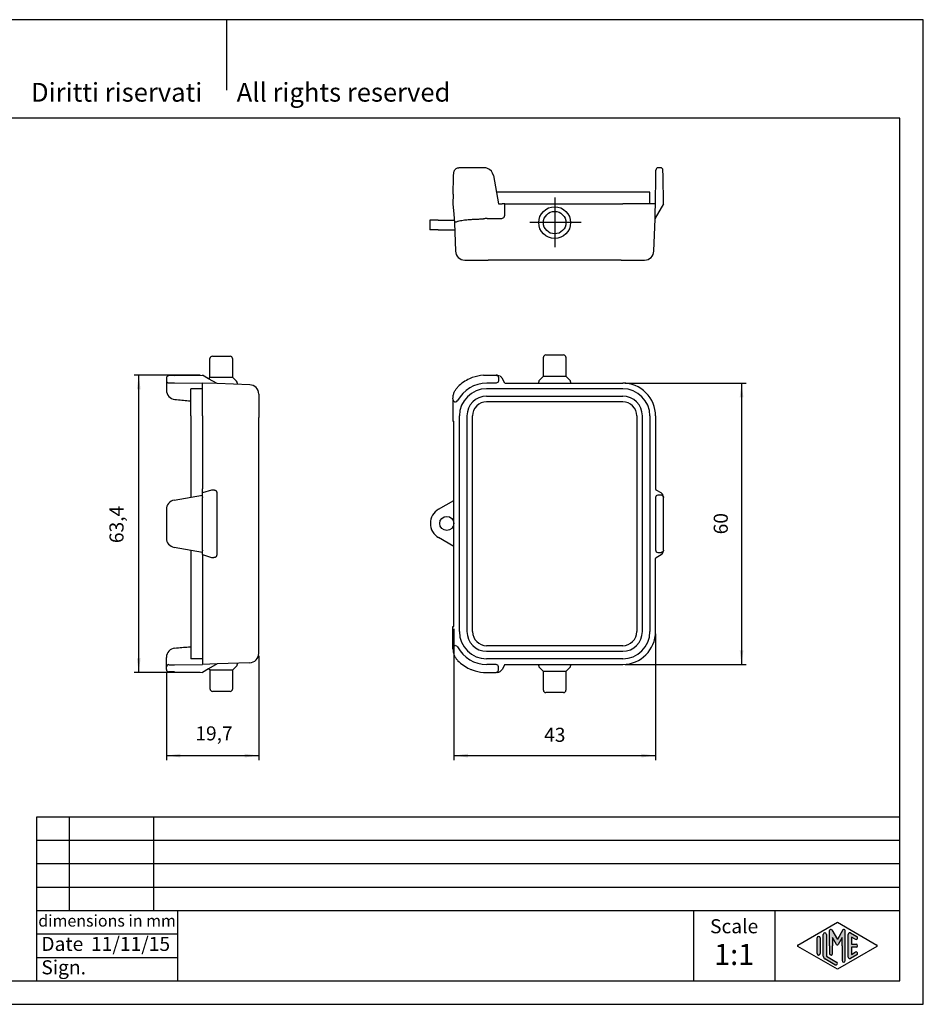
# Model space of a CAD drawing. Units: millimetres. Extents: x 314 to 611, y 0 to 210.
import ezdxf

# ---------------------------------------------------------------- set-up
doc = ezdxf.new("R2010")
doc.units = ezdxf.units.MM
doc.linetypes.add('DOT_CENTER', pattern=[14, 12, -1, 0, -1])
doc.layers.add('1', color=7, linetype='Continuous')
doc.styles.add('CONVERTER_11', font='ARIAL.TTF', dxfattribs={"width": 1.2})
doc.styles.add('CONVERTER_12', font='ARIAL.TTF', dxfattribs={"width": 1.38})
doc.styles.add('CONVERTER_13', font='simplex.shx', dxfattribs={"width": 0.95})
doc.dimstyles.new('ME10_DIM_10', dxfattribs={"dimtxt": 3, "dimasz": 3, "dimexe": 1, "dimexo": 0.5, "dimgap": 2, "dimtad": 1, "dimdsep": 46, "dimtxsty": 'CONVERTER_13', "dimsah": 1, "dimcen": 0.09, "dimclrd": 7, "dimclre": 7, "dimclrt": 7, "dimadec": 0, "dimazin": 0, "dimtfac": 1, "dimtdec": 4, "dimtix": 1, "dimtmove": 0, "dimatfit": 3, "dimfxl": 1, "dimtolj": 1, "dimtzin": 0, "dimarcsym": 0})
doc.dimstyles.new('ME10_DIM_11', dxfattribs={"dimtxt": 3, "dimasz": 3, "dimexe": 1, "dimexo": 0.5, "dimgap": 2, "dimtad": 1, "dimdsep": 46, "dimtxsty": 'CONVERTER_13', "dimsah": 1, "dimcen": 0.09, "dimclrd": 7, "dimclre": 7, "dimclrt": 7, "dimadec": 0, "dimazin": 0, "dimtfac": 1, "dimtdec": 4, "dimtix": 1, "dimtmove": 0, "dimatfit": 3, "dimfxl": 1, "dimtolj": 1, "dimtzin": 0, "dimarcsym": 0})
doc.dimstyles.new('ME10_DIM_12', dxfattribs={"dimtxt": 3, "dimasz": 3, "dimexe": 1, "dimexo": 0.5, "dimgap": 2, "dimtad": 1, "dimdsep": 46, "dimtxsty": 'CONVERTER_13', "dimsah": 1, "dimcen": 0.09, "dimclrd": 7, "dimclre": 7, "dimclrt": 7, "dimadec": 0, "dimazin": 0, "dimtfac": 1, "dimtdec": 4, "dimtix": 1, "dimtmove": 0, "dimatfit": 3, "dimfxl": 1, "dimtolj": 1, "dimtzin": 0, "dimarcsym": 0})
doc.dimstyles.new('ME10_DIM_13', dxfattribs={"dimtxt": 3, "dimasz": 3, "dimexe": 1, "dimexo": 0.5, "dimgap": 2, "dimtad": 1, "dimdsep": 46, "dimtxsty": 'CONVERTER_13', "dimsah": 1, "dimcen": 0.09, "dimclrd": 7, "dimclre": 7, "dimclrt": 7, "dimadec": 0, "dimazin": 0, "dimtfac": 1, "dimtdec": 4, "dimtix": 1, "dimtmove": 0, "dimatfit": 3, "dimfxl": 1, "dimtolj": 1, "dimtzin": 0, "dimarcsym": 0})

# ---------------------------------------------------------------- blocks, each defined once
blk = doc.blocks.new('_formato_A4', base_point=(611.0016681895236, 0.3574182537939))
at = {"layer": '1', "linetype": 'Continuous'}
h = blk.add_hatch(color=7, dxfattribs=at)
edge = h.paths.add_edge_path()
edge.add_arc((588.6779688782663, 14.51068764473056), 0.3333333333332575, 0, 180)
edge.add_line((588.3446355449329, 14.51068764473056), (588.3446355449329, 11.20414886285712))
edge.add_arc((588.6779688782663, 11.20414886285712), 0.3333333333333712, 180, 360)
edge.add_line((589.0113022115995, 11.20414886285712), (589.0113022115995, 11.3966701710572))
edge.add_line((589.0113022115995, 11.3966701710572), (589.0113022115995, 14.51068764473056))
h = blk.add_hatch(color=7, dxfattribs=at)
edge = h.paths.add_edge_path()
edge.add_arc((590.0113022115995, 15.27991841396127), 0.3333333333333712, 0, 180)
edge.add_line((589.6779688782663, 15.27991841396127), (589.6779688782663, 10.62743940182648))
edge.add_arc((590.3446355449329, 10.6274394018266), 0.6666666666666288, 180.0000000000102, 240.0183606311582)
edge.add_line((590.0114872426066, 10.0499823444608), (592.1780613937697, 8.800035718789701))
edge.add_arc((592.3446355449329, 9.088764247472596), 0.3333333333333709, 240.0183606311493, 420.0183606311494)
edge.add_line((592.5112096960961, 9.377492776155492), (590.3446355449329, 10.6274394018266))
edge.add_line((590.3446355449329, 10.6274394018266), (590.3446355449329, 15.27991841396127))
h = blk.add_hatch(color=7, dxfattribs=at)
edge = h.paths.add_edge_path()
edge.add_arc((594.0796693324576, 16.08863556582847), 0.2649662124753149, 0, 149.9999999999763, ccw=False)
edge.add_line((594.3446355449329, 16.08863556582847), (594.3446355449329, 9.665687324395691))
edge.add_arc((594.0113022115997, 9.665687324395691), 0.3333333333334849, 180, 360, ccw=False)
edge.add_line((593.6779688782663, 9.665687324395691), (593.6779688782663, 12.8574182537939))
edge.add_line((593.6779688782663, 12.8574182537939), (593.6779688782663, 14.58946906136274))
edge.add_line((593.6779688782663, 14.58946906136274), (592.8223064455636, 13.1074182537939))
edge.add_arc((592.6779688782663, 13.19075158712716), 0.166666666666709, 209.9999999999622, 330.00000000001825, ccw=False)
edge.add_line((592.5336313109688, 13.1074182537939), (591.6779688782663, 14.58946906136274))
edge.add_line((591.6779688782663, 14.58946906136274), (591.6779688782663, 12.8574182537939))
edge.add_line((591.6779688782663, 12.8574182537939), (591.6779688782663, 11.20500332642681))
edge.add_arc((591.3446355449329, 11.20500332642681), 0.3333333333333712, 180, 360, ccw=False)
edge.add_line((591.0113022115995, 11.20500332642681), (591.0113022115995, 12.8574182537939))
edge.add_line((591.0113022115995, 12.8574182537939), (591.0113022115995, 16.08863556582847))
edge.add_arc((591.2762684240748, 16.08863556582847), 0.2649662124753301, 30.000000000011426, 180, ccw=False)
edge.add_line((591.505735895223, 16.22111867206618), (592.6779688782663, 14.19075158712716))
edge.add_line((592.6779688782663, 14.19075158712716), (593.8502018613095, 16.22111867206618))
h = blk.add_hatch(color=7, dxfattribs=at)
edge = h.paths.add_edge_path()
edge.add_arc((595.3446355449329, 15.27991841396127), 0.3333333333333755, 60.01836063114983, 180)
edge.add_line((595.0113022115997, 15.27991841396127), (595.0113022115997, 10.43491809362653))
edge.add_arc((595.3446355449329, 10.43491809362653), 0.3333333333331439, 180, 299.9816393688502)
edge.add_line((595.5112096960961, 10.14618956494363), (596.8445430294294, 10.91542033417423))
edge.add_arc((596.6779688782663, 11.20414886285712), 0.3333333333333094, 299.9816393688342, 479.98163936884)
edge.add_line((596.511394727103, 11.49287739154014), (595.6779688782663, 11.01205478644184))
edge.add_line((595.6779688782663, 11.01205478644184), (595.6779688782663, 12.52408492046053))
edge.add_line((595.6779688782663, 12.52408492046053), (596.6779688782663, 12.52408492046053))
edge.add_arc((596.6779688782663, 12.8574182537939), 0.3333333333333712, 270, 450)
edge.add_line((596.6779688782663, 13.19075158712716), (595.6779688782663, 13.19075158712716))
edge.add_line((595.6779688782663, 13.19075158712716), (595.6779688782663, 14.70278172114585))
edge.add_line((595.6779688782663, 14.70278172114585), (596.511394727103, 14.22195911604766))
edge.add_arc((596.6779688782663, 14.51068764473056), 0.333333333333374, 240.0183606311496, 420.0183606311564)
edge.add_line((596.8445430294294, 14.79941617341334), (595.5112096960961, 15.56864694264417))
at = {"layer": '1', "color": 7, "linetype": 'Continuous'}
for p, q in [((611.0016681895236, 210.3574182537941), (314.0016681895235, 210.3574182537941)), ((462.5016681895232, 210.3574182537941), (462.5016681895232, 195.3574182537941)), ((611.0016681895236, 0.3574182537939), (611.0016681895236, 210.3574182537941)), ((606.0016681895236, 189.3574182537939), (319.0016681895233, 189.3574182537939)), ((606.0016681895236, 5.3574182537939), (606.0016681895236, 189.3574182537939)), ((422.0016681895236, 5.35741825379378), (422.0016681895236, 40.3574182537939)), ((422.0016681895236, 40.3574182537939), (606.0016681895236, 40.3574182537939)), ((429.0016681895236, 35.3574182537939), (429.0016681895236, 40.3574182537939)), ((447.0016681895237, 35.3574182537939), (447.0016681895237, 40.3574182537939)), ((422.0016681895236, 35.3574182537939), (606.0016681895236, 35.3574182537939)), ((429.0016681895236, 30.3574182537939), (429.0016681895236, 35.3574182537939)), ((447.0016681895237, 30.3574182537939), (447.0016681895237, 35.3574182537939)), ((422.0016681895236, 30.3574182537939), (606.0016681895236, 30.3574182537939)), ((429.0016681895236, 25.3574182537939), (429.0016681895236, 30.3574182537939)), ((447.0016681895237, 25.3574182537939), (447.0016681895237, 30.3574182537939)), ((422.0016681895236, 25.3574182537939), (606.0016681895236, 25.3574182537939)), ((429.0016681895236, 20.3574182537939), (429.0016681895236, 25.3574182537939)), ((447.0016681895237, 20.3574182537939), (447.0016681895237, 25.3574182537939)), ((422.0016681895236, 20.3574182537939), (606.0016681895236, 20.3574182537939)), ((452.0016681895236, 20.3574182537939), (452.0016681895236, 5.3574182537939)), ((562.0016681895236, 20.3574182537939), (562.0016681895236, 5.3574182537939)), ((579.3542695670089, 20.3574182537939), (579.3542695670089, 5.3574182537939)), ((584.2615336031247, 13.00178251813523), (592.6779688782663, 17.8574182537939)), ((592.6779688782663, 17.8574182537939), (601.0944041534078, 13.00178251813523)), ((422.0016681895236, 15.35741825379379), (452.0016681895236, 15.35741825379379)), ((589.6779688782663, 10.62743940182648), (589.6779688782663, 15.27991841396127)), ((590.3446355449329, 15.27991841396127), (590.3446355449329, 10.6274394018266)), ((591.0113022115995, 12.8574182537939), (591.0113022115995, 16.08863556582847)), ((591.505735895223, 16.22111867206618), (592.6779688782663, 14.19075158712716)), ((593.8502018613095, 16.22111867206618), (592.6779688782663, 14.19075158712716)), ((594.3446355449329, 9.66568732439569), (594.3446355449329, 16.08863556582847)), ((595.0113022115997, 10.43491809362653), (595.0113022115997, 15.27991841396127)), ((595.5112096960961, 15.56864694264417), (596.8445430294294, 14.79941617341334)), ((595.6779688782663, 14.70278172114585), (595.6779688782663, 13.19075158712716)), ((596.511394727103, 14.22195911604766), (595.6779688782663, 14.70278172114585)), ((592.6779688782663, 7.8574182537939), (584.2615336031247, 12.71305398945245)), ((588.3446355449329, 11.20414886285712), (588.3446355449329, 14.51068764473056)), ((589.0113022115995, 14.51068764473056), (589.0113022115995, 11.3966701710572)), ((591.0113022115995, 12.8574182537939), (591.0113022115995, 11.20500332642681)), ((591.6779688782663, 14.58946906136274), (591.6779688782663, 12.8574182537939)), ((592.5336313109688, 13.1074182537939), (591.6779688782663, 14.58946906136274)), ((591.6779688782663, 11.20500332642681), (591.6779688782663, 12.8574182537939)), ((601.0944041534078, 12.71305398945245), (592.6779688782663, 7.8574182537939)), ((593.6779688782663, 14.58946906136274), (592.8223064455636, 13.1074182537939)), ((593.6779688782663, 12.8574182537939), (593.6779688782663, 14.58946906136274)), ((593.6779688782663, 12.8574182537939), (593.6779688782663, 9.66568732439569)), ((595.6779688782663, 13.19075158712716), (596.6779688782663, 13.19075158712716)), ((589.0113022115995, 11.3966701710572), (589.0113022115995, 11.20414886285712)), ((590.3446355449329, 10.6274394018266), (592.5112096960961, 9.37749277615549)), ((596.8445430294294, 10.91542033417423), (595.5112096960961, 10.14618956494363)), ((595.6779688782663, 12.52408492046053), (595.6779688782663, 11.01205478644184)), ((596.6779688782663, 12.52408492046053), (595.6779688782663, 12.52408492046053)), ((595.6779688782663, 11.01205478644184), (596.511394727103, 11.49287739154014)), ((422.0016681895236, 10.35741825379378), (452.0016681895236, 10.35741825379378)), ((592.1780613937697, 8.8000357187897), (590.0114872426066, 10.0499823444608)), ((319.0016681895233, 5.3574182537939), (606.0016681895236, 5.3574182537939)), ((314.0016681895235, 0.3574182537939), (611.0016681895236, 0.3574182537939))]:
    blk.add_line(p, q, dxfattribs=at)
for centre, radius, start, end in [((588.6779688782663, 14.51068764473056), 0.3333333333332575, 0, 180), ((590.0113022115995, 15.27991841396127), 0.3333333333333712, 0, 180), ((591.2762684240748, 16.08863556582847), 0.2649662124753301, 30.0000000000114, 180), ((594.0796693324576, 16.08863556582847), 0.2649662124753149, 0, 149.9999999999763), ((595.3446355449329, 15.27991841396127), 0.3333333333333755, 60.01836063114983, 180), ((596.6779688782663, 14.51068764473056), 0.333333333333374, 240.0183606311496, 60.01836063115638), ((584.3448206787064, 12.8574182537939), 0.1666666666666108, 119.981639368888, 240.018360631133), ((592.6779688782663, 13.19075158712716), 0.166666666666709, 209.9999999999622, 330.0000000000182), ((596.6779688782663, 12.8574182537939), 0.3333333333333712, 270, 90), ((601.0111170778262, 12.8574182537939), 0.1666666666667169, 299.9816393688669, 60.018360631112), ((588.6779688782663, 11.20414886285712), 0.3333333333333712, 180, 0), ((590.3446355449329, 10.6274394018266), 0.6666666666666288, 180.0000000000102, 240.0183606311582), ((591.3446355449329, 11.20500332642681), 0.3333333333333712, 180, 0), ((596.6779688782663, 11.20414886285712), 0.3333333333333094, 299.9816393688342, 119.98163936884), ((592.3446355449329, 9.0887642474726), 0.3333333333333709, 240.0183606311493, 60.01836063114937), ((594.0113022115997, 9.66568732439569), 0.3333333333334849, 180, 0), ((595.3446355449329, 10.43491809362653), 0.3333333333331439, 180, 299.9816393688502)]:
    blk.add_arc(centre, radius, start, end, dxfattribs=at)
at = {"layer": '1', "color": 7}
for s, insert, char_height, attachment_point, line_spacing_factor, style in [('Diritti riservati      All rights reserved', (465.5016681895232, 194.3574182537941), 4, 5, 1.32052821128451, 'CONVERTER_11'), ('dimensions in mm', (437.0016681895236, 17.85741825379379), 2.5, 5, 0.60024009603842, 'CONVERTER_12'), ('Scale', (570.6779688782663, 16.61805767454987), 3, 5, 1.32052821128451, 'CONVERTER_11'), ('Date', (423.0016681895236, 12.85741825379379), 3, 4, 1.32052821128451, 'CONVERTER_11'), ('11/11/15', (433.6016681895235, 12.85741825379379), 3, 4, 1.32052821128451, 'CONVERTER_11'), ('1:1', (570.6779688782663, 10.41805767454995), 4.5, 5, 1.32052821128451, 'CONVERTER_11'), ('Sign.', (423.0016681895236, 7.85741825379378), 3, 4, 1.32052821128451, 'CONVERTER_11')]:
    blk.add_mtext(s, dxfattribs=dict(at, insert=insert, char_height=char_height, attachment_point=attachment_point, line_spacing_factor=line_spacing_factor, style=style))
blk = doc.blocks.new('A4_oriz', base_point=(611.0016681895236, 0.3574182537939))
at = {"layer": '1'}
blk.add_blockref('_formato_A4', (611.0016681895236, 0.3574182537939), dxfattribs=at)
blk = doc.blocks.new('*D3')
at = {"layer": '1', "color": 7, "linetype": 'Continuous'}
for p, q in [((547.4285584048235, 132.8461530585128), (573.2627430182796, 132.8461530585128)), ((572.2627430182796, 132.8461530585128), (572.2627430182796, 72.84615305851257)), ((547.4285584048235, 72.84615305851257), (573.2627430182796, 72.84615305851257))]:
    blk.add_line(p, q, dxfattribs=at)
at = {"layer": '1', "color": 7}
for points in [[(572.6577005110418, 129.8461530585128), (571.8677855255174, 129.8461530585128), (572.2627430182796, 132.8461530585128)], [(571.8677855255174, 75.84615305851257), (572.6577005110418, 75.84615305851257), (572.2627430182796, 72.84615305851257)]]:
    blk.add_solid(points, dxfattribs=at)
at = {"layer": '1', "color": 7, "insert": (570.2627430182796, 100.5961530585128), "char_height": 3, "attachment_point": 7, "rotation": 90, "line_spacing_factor": 0.60024009603842, "style": 'CONVERTER_13'}
blk.add_mtext('60', dxfattribs=at)
blk = doc.blocks.new('*D4')
at = {"layer": '1', "color": 7, "linetype": 'Continuous'}
for p, q in [((469.3478129471239, 74.69657984202789), (469.3478129471239, 52.40252134149831)), ((449.6480075708699, 71.27379056648536), (449.6480075708699, 52.40252134149831)), ((449.6480075708699, 53.40252134149831), (469.3478129471239, 53.40252134149831))]:
    blk.add_line(p, q, dxfattribs=at)
at = {"layer": '1', "color": 7}
for points in [[(452.6480075708699, 53.7974788342605), (452.6480075708699, 53.00756384873613), (449.6480075708699, 53.40252134149831)], [(466.3478129471239, 53.00756384873613), (466.3478129471239, 53.7974788342605), (469.3478129471239, 53.40252134149831)]]:
    blk.add_solid(points, dxfattribs=at)
at = {"layer": '1', "color": 7, "insert": (455.8229102589969, 55.70252134149831), "char_height": 3, "attachment_point": 7, "rotation": 0.00013888888888888892, "line_spacing_factor": 0.60024009603842, "style": 'CONVERTER_13'}
blk.add_mtext('19,7', dxfattribs=at)
blk = doc.blocks.new('*D5')
at = {"layer": '1', "color": 7, "linetype": 'Continuous'}
for p, q in [((510.9242941939572, 80.43515619433587), (510.9242941939572, 52.40252134149822)), ((553.9242941939573, 79.34188884764608), (553.9242941939573, 52.40252134149822)), ((510.9242941939572, 53.40252134149822), (553.9242941939573, 53.40252134149822))]:
    blk.add_line(p, q, dxfattribs=at)
at = {"layer": '1', "color": 7}
for points in [[(513.9242941939572, 53.79747883426041), (513.9242941939572, 53.00756384873603), (510.9242941939572, 53.40252134149822)], [(550.9242941939573, 53.00756384873603), (550.9242941939573, 53.79747883426041), (553.9242941939573, 53.40252134149822)]]:
    blk.add_solid(points, dxfattribs=at)
at = {"layer": '1', "color": 7, "insert": (530.1742941939573, 55.40252134149822), "char_height": 3, "attachment_point": 7, "rotation": 0.00013888888888888892, "line_spacing_factor": 0.60024009603842, "style": 'CONVERTER_13'}
blk.add_mtext('43', dxfattribs=at)
blk = doc.blocks.new('*D6')
at = {"layer": '1', "color": 7, "linetype": 'Continuous'}
for p, q in [((456.8478134417427, 134.5442648305773), (442.7589153999856, 134.5442648305773)), ((443.7589153999856, 71.14804129508167), (443.7589153999856, 134.5442648305773)), ((456.847812947124, 71.14804129508167), (442.7589153999856, 71.14804129508167))]:
    blk.add_line(p, q, dxfattribs=at)
at = {"layer": '1', "color": 7}
for points in [[(444.1538728927478, 131.5442648305773), (443.3639579072234, 131.5442648305773), (443.7589153999856, 134.5442648305773)], [(443.3639579072234, 74.14804129508167), (444.1538728927478, 74.14804129508167), (443.7589153999856, 71.14804129508167)]]:
    blk.add_solid(points, dxfattribs=at)
at = {"layer": '1', "color": 7, "insert": (441.4589153999856, 98.7211530628295), "char_height": 3, "attachment_point": 7, "rotation": 90, "line_spacing_factor": 0.60024009603842, "style": 'CONVERTER_13'}
blk.add_mtext('63,4', dxfattribs=at)

msp = doc.modelspace()

# ---------------------------------------------------------------- linework, layer by layer
at = {"color": 7, "linetype": 'Continuous'}
for p, q in [((512.236154179519, 178.7720243276492), (511.9978381083456, 178.7720243276492)), ((514.5501773595247, 178.7720243276492), (512.236154179519, 178.7720243276492)), ((517.2623163306046, 178.7720243276492), (514.5501773595247, 178.7720243276492)), ((517.3920969195095, 178.772020090536), (517.2623163306046, 178.7720243276492)), ((554.9982729748165, 178.7722044367309), (554.4868294082364, 178.7722044367309)), ((519.3576999666055, 177.1187463684451), (520.4262315030869, 171.0722229756623)), ((553.9239909922624, 171.0723969367307), (553.9760440220052, 177.0370833500922)), ((553.9760440220052, 177.0370833500922), (553.9868419082364, 178.2722169367308)), ((555.5198321722731, 177.0414439739757), (555.4981968206021, 178.2809305158321)), ((555.6240222435957, 171.0723968603482), (555.5198321722731, 177.0414439739757)), ((510.7845430523048, 173.176349886805), (510.7478131777368, 171.0722168276491)), ((546.9200273825318, 173.5722168276491), (519.9854634955121, 173.5722168276491)), ((552.7200273825318, 173.5722168276491), (546.9200273825318, 173.5722168276491)), ((552.7200273825318, 171.0722168276491), (552.7200273825318, 173.5722168276491)), ((510.7478131777368, 171.0722168276491), (510.9190204336713, 168.8892929440254)), ((520.4262315030869, 171.0722229756623), (521.2226175317247, 171.0722168276491)), ((521.830810743573, 171.0722168276491), (521.2226175317247, 171.0722168276491)), ((521.8308226736194, 169.1300970162029), (521.830810743573, 171.0722168276491)), ((521.830810743573, 171.0722168276491), (546.9285584034901, 171.0722168276491)), ((552.7200273825318, 171.0722168276491), (546.9285584034901, 171.0722168276491)), ((553.9239909922624, 171.0723969367307), (552.7200273825318, 171.0722168276491)), ((555.6240222435957, 171.0723968603482), (553.8519687729873, 168.003110294218)), ((553.8576023516291, 169.1710288670409), (553.9239909922624, 171.0723969367307)), ((510.9190204336713, 168.8892929440254), (511.0659408556735, 167.0159871078779)), ((553.8119696143931, 167.8636295040447), (553.8576023516291, 169.1710288670409)), ((507.5541623021354, 167.5722168276493), (505.8041623021354, 167.5722168276493)), ((505.8041623021354, 167.5722168276493), (505.8041623021354, 165.5722168276493)), ((507.5541623021354, 167.5722168276493), (511.0223166360815, 167.5722168276493)), ((511.0659408556735, 167.0159871078779), (511.2759393221007, 161.0024178342442)), ((518.0293560923943, 167.9415266330089), (521.1860355797306, 167.9415266330084)), ((553.5726490631464, 161.0024178342442), (553.8119696143931, 167.8636295040447)), ((507.5541623021354, 165.5722168276493), (505.8041623021354, 165.5722168276493)), ((507.5541623021354, 165.5722168276493), (511.1163584248287, 165.5722168276493)), ((513.2747209761387, 159.0722168276491), (518.2716751112341, 159.0722168276493)), ((546.5769132740132, 159.0722168276493), (518.2716751112341, 159.0722168276493)), ((546.5769132740132, 159.0722168276493), (551.5738674091085, 159.0722168276491)), ((451.3767187438418, 134.440038984933), (450.1392792439051, 134.4184393981168)), ((451.3767187438418, 134.440038984933), (457.3478134417427, 134.5442648305773)), ((458.6517414275488, 133.7914694200821), (457.3478134417427, 134.5442648305773)), ((517.2574899453613, 134.5444292694411), (519.9190431826061, 134.5442648219437)), ((520.2056110661412, 134.5442648219437), (519.9190431826061, 134.5442648219437)), ((449.6490860733185, 133.918529697221), (449.648005447124, 133.3889886996192)), ((449.648005447124, 133.3889886996192), (449.6480054511571, 131.3469529881802)), ((450.2442830538985, 132.9071508747386), (451.383591709695, 132.8972072881032)), ((451.383591709695, 132.8972072881032), (457.347812947124, 132.8461530585128)), ((457.347812947124, 131.6504198686044), (457.347812947124, 132.8461530585128)), ((460.4785031417647, 132.7368269478755), (457.347812947124, 132.8461530585128)), ((460.4785031417647, 132.7368269478755), (458.6517414275488, 133.7914694200821)), ((467.4176119405288, 132.4945079290356), (460.4785031417647, 132.7368269478755)), ((519.9192902391408, 132.8451593085127), (517.9281504438651, 132.8451593085127)), ((520.4252125661951, 134.0457039093019), (520.4262315044203, 133.3444207796329)), ((521.8308107449064, 132.8461530585128), (521.2226175330583, 133.8995746022525)), ((521.8308107449064, 132.8461530585128), (546.9285584048234, 132.8461530585128)), ((454.847812947124, 125.8504198686044), (454.847812947124, 131.6504198686044)), ((457.347812947124, 131.6504198686044), (454.847812947124, 131.6504198686044)), ((457.347812947124, 125.8504198686044), (457.347812947124, 131.6504198686044)), ((469.3478129471239, 130.4957262749972), (469.3478129471234, 125.4987721399021)), ((546.9200273838653, 131.6504198686044), (517.9200273838653, 131.6504198686044)), ((510.7478162111464, 129.3433914721927), (510.7478131790704, 124.7571500488064)), ((510.7478152756083, 129.527270312989), (510.7478162111464, 129.3433914721927)), ((511.2926103871823, 128.8483182613373), (511.2471334819727, 128.8422488501306)), ((517.9200273838653, 130.0504198686045), (546.9200273838653, 130.0504198686045)), ((546.924294193957, 128.8461530585128), (517.9242941939572, 128.8461530585128)), ((454.847812947124, 125.8504198686044), (454.847812947124, 108.5052148648322)), ((457.347812947124, 125.8504198686044), (457.3476328380423, 110.269282059084)), ((469.3478129471234, 80.19353397712328), (469.3478129471234, 125.4987721399021)), ((510.7478131790704, 124.7571500488064), (510.9242941939572, 124.7571499226895)), ((510.9242941939572, 80.93515619433586), (510.9242941939572, 124.7571499226895)), ((512.1200273838654, 79.84188624842093), (512.1200273838654, 125.8504198686044)), ((513.7200273838654, 125.8504198686044), (513.7200273838654, 79.84188624842093)), ((514.9242941939569, 79.84615305851256), (514.9242941939569, 125.8461530585128)), ((549.924294193957, 125.8461530585128), (549.924294193957, 79.84615305851256)), ((551.1200273838651, 79.84188624842093), (551.1200273838651, 125.8504198686044)), ((552.7200273838655, 125.8504198686044), (552.7200273838655, 79.84188624842116)), ((553.9242941939573, 125.8504172693793), (553.924022243596, 110.269282059084)), ((457.3476328380423, 110.0095139757557), (457.3476328380423, 110.269282059084)), ((459.2543459889707, 110.0095492242786), (457.3476328380423, 109.4124086884824)), ((457.3476328380423, 109.4124086884824), (457.3476328380423, 110.0095139757557)), ((457.3476328380423, 108.9460005585127), (457.3476328380423, 109.4124086884824)), ((460.4169194079674, 109.5600281764494), (460.4169194805551, 96.13227791784291)), ((555.1082618121986, 109.4124086884824), (554.0740451171735, 110.0095139757557)), ((451.3004876651157, 107.8797257082647), (457.3476328380423, 108.9460005585127)), ((457.3476328380423, 108.5987952684029), (457.3476328380423, 108.9460005585127)), ((457.3476328380423, 108.5987952684029), (457.3476328380423, 108.4398263644262)), ((457.3476328380423, 97.25247975260075), (457.3476328380423, 108.4398263644262)), ((507.6742941939572, 105.9631285699377), (510.9242941939572, 107.8395169448038)), ((553.9239909935958, 108.4390692879968), (553.9239909935958, 97.2532368290288)), ((555.1254615996819, 108.9460005585127), (554.423239848911, 108.9460005585129)), ((555.624022243596, 108.5987952684032), (555.6240222435956, 108.4398263644264)), ((555.624022243596, 97.25247975260075), (555.6240222435956, 108.4398263644264)), ((449.6478253380421, 105.9101594426282), (449.6478253380421, 99.78214667439696)), ((510.9242941939572, 98.02456236857873), (507.6742941939572, 99.90095074344484)), ((457.3476328380423, 96.74630555851266), (451.3004876651082, 97.81258040876199)), ((454.847812947124, 97.18709125219337), (454.847812947124, 79.84188624842093)), ((457.3476328380423, 97.25247975260075), (457.3476328380423, 97.0935108486224)), ((457.3476328380423, 96.74630555851266), (457.3476328380423, 97.0935108486224)), ((457.3476328380423, 96.27989742854291), (457.3476328380423, 96.74630555851266)), ((554.4232398489107, 96.74630555851311), (555.1254615996819, 96.74630555851266)), ((555.624022243596, 97.25247975260075), (555.624022243596, 97.0935108486224)), ((457.3476328380423, 96.27989742854291), (459.254344799012, 95.68275726541563)), ((553.9242941939573, 79.84188884764606), (553.9240222435958, 95.42302405794138)), ((554.0740451171735, 95.68279214126963), (555.1082618121986, 96.27989742854314)), ((454.847812947124, 79.84188624842093), (454.847812947124, 74.04188624842098)), ((469.3478129471239, 75.19657984202789), (469.3478129471234, 80.19353397712328)), ((510.7478162111464, 76.34891464483283), (510.7478131790705, 80.93515606821896)), ((510.7478131790705, 80.93515606821896), (510.9242941939572, 80.93515619433586)), ((510.7478152756083, 76.16503580403631), (510.7478162111464, 76.34891464483283)), ((511.2926103871823, 76.84398785568786), (511.2471334819727, 76.85005726689499)), ((517.9200273838653, 75.64188624842089), (546.9200273838653, 75.64188624842089)), ((546.924294193957, 76.84615305851256), (517.9242941939572, 76.84615305851256)), ((449.6480149470028, 72.30325330667577), (449.6480061537692, 74.3442427955138)), ((457.347812947124, 74.04188624842098), (454.847812947124, 74.04188624842098)), ((457.347812947124, 74.04188624842098), (457.347812947124, 72.84615305851256)), ((546.9200273838653, 74.04188624842075), (517.9200273838653, 74.04188624842075)), ((449.6480075708698, 71.77379056648536), (449.6480149470028, 72.30325330667577)), ((450.2444595475267, 72.78525705751193), (451.383591709695, 72.79509882892219)), ((451.383591709695, 72.79509882892219), (457.347812947124, 72.84615305851256)), ((460.4785031417647, 72.95547916914987), (457.347812947124, 72.84615305851256)), ((458.6604725186845, 71.90587757969966), (457.347812947124, 71.14804129508164)), ((460.4785031417647, 72.95547916914987), (458.6604725186845, 71.90587757969966)), ((467.4176119405288, 73.19779818798978), (460.4785031417647, 72.95547916914987)), ((519.9192902391408, 72.84714680851224), (517.9281504438651, 72.84714680851269)), ((520.4252125661951, 71.64660220772365), (520.426232588362, 72.34788533739223)), ((521.8308107449064, 72.84615305851256), (521.2226175330583, 71.7927315147729)), ((521.8308107449064, 72.84615305851256), (546.9285584048234, 72.84615305851256)), ((451.378887697617, 71.25222927286339), (450.1392792439051, 71.27386671890852)), ((451.378887697617, 71.25222927286339), (457.347812947124, 71.14804129508164)), ((517.2574899453613, 71.14787684758429), (519.9190431826061, 71.14804129508164)), ((520.2056110661412, 71.14804129508164), (519.9190431826061, 71.14804129508164))]:
    msp.add_line(p, q, dxfattribs=at)
msp.add_circle((509.4242941939572, 102.9320396566919), 1.5, dxfattribs=at)
for centre, radius, start, end in [((517.3879482641469, 176.771904301789), 2.00012009132869, 68.89299591395668, 89.88115682932781), ((517.387839267496, 176.7718999608494), 2.000163394415137, 9.98608716145149, 68.89012789880137), ((554.4868294082364, 178.272216936731), 0.4999874999998895, 90, 180.0000000000228), ((554.9982729806384, 178.2722044466841), 0.4999999900468118, 0.99998465420364, 90.00000066714094), ((554.1117857010266, 167.8531264129827), 0.3000000012103054, 150.003554766072, 177.9936473618043), ((518.03080540973, 164.1277966832168), 3.813730225181381, 90.02177389684195, 101.6990706881443), ((513.2747208223716, 161.0722166684205), 1.99999984076935, 181.9999955949486, 270.0000044051042), ((551.5738675628779, 161.0722166684168), 1.999999840767691, 269.9999955948306, 358.0000044051557), ((450.1447336654084, 133.9228033932618), 0.4956660166105281, 90.6305085055935, 180.4940176890773), ((518.0698649666784, 125.182098661667), 9.397509648014417, 94.95916783235309, 110.0043084557479), ((450.1480054471239, 133.3889887430349), 0.499999999999945, 180.0000049750723, 270), ((467.3478131063549, 130.495726428766), 1.99999984076897, 359.9999955948477, 88.00000440512017), ((517.9298775880089, 125.8422957100345), 7.002863811464416, 90.01413108604142, 152.1773895991378), ((517.9239089445604, 125.8386976321968), 8.731029957830977, 114.5974091319894, 134.5661827549049), ((517.9239503612491, 125.8387199658558), 8.731026890236832, 110.5786061558023, 114.5977172622665), ((546.9285584048238, 125.8504172693793), 6.995735789133505, 0, 90.0000000000028), ((451.6479554471239, 131.3470800041494), 1.999950000000166, 180.0036388304565, 264.9933265781644), ((517.9200273838653, 125.8504198686044), 5.799999999999983, 90, 180), ((546.9200273838653, 125.8504198686044), 5.800000000000182, 0, 90), ((511.248044150494, 129.3424767967888), 0.5002287755967771, 179.8952337969561, 269.8956927426522), ((511.2971549947665, 129.3473381749703), 0.4990406072258781, 269.4782179455161, 331.7043322427325), ((517.9200273838653, 125.8504198686044), 4.200000000000102, 90, 180), ((517.9200273838653, 125.8504198686044), 2.995736228506635, 89.91839391913865, 180.0816060808567), ((546.9200273838653, 125.8504198686044), 4.199999999999818, 0, 90), ((546.9242911596758, 125.8461500242316), 3.000003034282769, 5.795044345e-05, 89.99994204955574), ((554.2239994344179, 110.2693216340711), 0.2999771934323896, 180.0075588404428, 240.0075599921275), ((451.6477753380423, 105.9101594426282), 1.999950000000021, 100.000000000047, 180), ((451.6477753380423, 99.78214667439696), 1.99995000000024, 180, 259.9999999997336), ((554.2239994344179, 95.42298448295426), 0.2999771934323808, 119.9924400078766, 179.9924411595545), ((517.9242941939572, 79.84615305851256), 5.804268378392029, 180.0421190434892, 269.9578809565086), ((517.9242941939572, 79.84615305851256), 4.204268975233111, 180.0581480998576, 269.9418519001393), ((517.9242941939572, 79.84615305851256), 3.000000000000227, 180, 270), ((546.9200252165227, 79.8418884157634), 4.200002167343077, 270.0000295665521, 359.9999704334494), ((546.9200258144108, 79.84188781787546), 5.80000156945492, 270.0000155039821, 359.9999844960202), ((546.9242941939572, 79.84615305851256), 3, 269.9999999999978, 0), ((546.9242941939572, 79.84615305851256), 7.000001298820901, 270.0349030364813, 359.9650969635168), ((451.6479556794545, 74.34522636657542), 1.999949767544516, 95.00668068669327, 180.0281779442006), ((511.2480441504941, 76.34982932023652), 0.5002287755970307, 90.10430725735431, 180.1047662030178), ((511.2971549947667, 76.344967942056), 0.4990406072251369, 28.2956677571992, 90.52178205450465), ((517.9266825769837, 79.84471309047629), 6.99756643591941, 207.7964604824753, 270.0120188323438), ((467.3478131063549, 75.19657968825962), 1.999999840768242, 271.9999955948796, 4.40513678e-06), ((517.9243537056711, 79.85425364045525), 8.731801697044448, 225.4346341972282, 245.4016993782966), ((450.1480077085521, 71.77379066471147), 0.5000001376822735, 180.0000112558799, 268.9997410953789), ((450.1473493161134, 72.30265628370651), 0.4993347260220408, 90.42403803788714, 179.9314950417458), ((517.9242465877613, 79.85429820430275), 8.731797629184214, 245.4024601900896, 249.4212163918419), ((518.0698649666784, 80.51020745535814), 9.39750964801394, 249.9956915442511, 265.0408321676467)]:
    msp.add_arc(centre, radius, start, end, dxfattribs=at)
for points, knots in [([(510.8700341133606, 177.0091462378805), (510.8745044600309, 177.1176695992242), (510.8831916609478, 177.3285621818412), (510.9138613420209, 177.6510643299713), (510.9678813242096, 177.9473245124994), (511.0726138439612, 178.2363567909267), (511.2211629231849, 178.4596416876409), (511.4389558476106, 178.640267816064), (511.6693429757918, 178.7421589562123), (511.8449355122115, 178.7616078082611), (511.9182273398019, 178.769725698013)], [0, 0, 0, 0, 0.3257839867919529, 0.6330934251664807, 0.9716091423964375, 1.225879832869929, 1.551684708760745, 1.760980336505168, 2.068925536524032, 2.289548308905664, 2.289548308905664, 2.289548308905664, 2.289548308905664]), ([(511.9182273398019, 178.769725698013), (511.9311525221553, 178.7702335844357), (511.9576814214009, 178.7712759998161), (511.9842262322292, 178.7717706744201), (511.9978381083456, 178.7720243276492)], [0, 0, 0, 0, 0.0388043580163153, 0.0796458301792662, 0.0796458301792662, 0.0796458301792662, 0.0796458301792662]), ([(510.7845430523048, 173.176349886805), (510.7845685393826, 173.1781120657835), (510.7846194992279, 173.1816364239631), (510.7850689913342, 173.2115463307024), (510.7849094739989, 173.2649501571721), (510.7859908988176, 173.3550929535954), (510.7882290983202, 173.457400495726), (510.7937399506463, 173.7465467935886), (510.8032561563605, 174.2105169485877), (510.8197250838787, 174.9805294755731), (510.8404869909463, 175.883099143401), (510.8585338859744, 176.5722926242546), (510.8675578728767, 176.9169102703575)], [0, 0, 0, 0, 0.0052870924118824, 0.0105741848662894, 0.089739622966714, 0.1654892513953335, 0.2810170171455063, 0.3967338276544323, 1.033086225816742, 1.673218863052722, 2.707300185702973, 3.741506984124141, 3.741506984124141, 3.741506984124141, 3.741506984124141]), ([(510.8675578728767, 176.9169102703575), (510.8691322938549, 176.9317055392565), (510.8723965532495, 176.9623808751845), (510.8708399493704, 176.9931945538293), (510.8700341133606, 177.0091462378805)], [0, 0, 0, 0, 0.0445637810295616, 0.0923950022287953, 0.0923950022287953, 0.0923950022287953, 0.0923950022287953]), ([(521.1860355797306, 167.9415266330084), (521.3662197510613, 168.0331934474831), (521.8261230164261, 168.2671644488795), (521.8290453079234, 168.8037430089423), (521.8308226736194, 169.1300970162029)], [0, 0, 0, 0, 0.5697481648966949, 1.454229006712664, 1.454229006712664, 1.454229006712664, 1.454229006712664]), ([(511.076493331234, 167.0158844877285), (511.0982654338663, 167.048911053261), (511.1571240642667, 167.1381949939374), (511.3543411053859, 167.237372151523), (511.6007243536711, 167.3308481420834), (511.935893218837, 167.4222935846397), (512.3773721927753, 167.5158241790268), (513.0777543434046, 167.6269298488276), (513.9421296566406, 167.7196356044209), (514.7810532630151, 167.7817288095148), (515.5342539403962, 167.8220177975369), (516.3190305012073, 167.8505591870818), (516.919378150054, 167.8580705186291), (517.2574899440277, 167.8623008565933)], [0, 0, 0, 0, 0.1172500915936939, 0.3169735875778266, 0.63972596792818, 0.9154664688611167, 1.355735766102207, 1.994119943112787, 3.041448587711082, 3.962933710290444, 4.517478895099733, 5.304222662593117, 6.31860472312318, 6.31860472312318, 6.31860472312318, 6.31860472312318]), ([(519.9190431826061, 134.5442648219437), (520.0557911915814, 134.5132201676981), (520.3278304036853, 134.4514615678086), (520.3928679442881, 134.1804727415413), (520.4252125661951, 134.0457039093019)], [0, 0, 0, 0, 0.3865701254385916, 0.7690220633849267, 0.7690220633849267, 0.7690220633849267, 0.7690220633849267]), ([(520.2056110661412, 134.5442648219437), (520.4087762109182, 134.5068403145454), (520.8324693370627, 134.4287929193628), (521.0890630881142, 134.0807351546299), (521.2226175330583, 133.8995746022525)], [0, 0, 0, 0, 0.5970981453994295, 1.245225329631701, 1.245225329631701, 1.245225329631701, 1.245225329631701]), ([(450.1480054471239, 132.8889887430349), (450.1506800128617, 132.8929860290764), (450.1597335871514, 132.9065170563874), (450.1983492820127, 132.9050238880976), (450.2266355621892, 132.9063336880259), (450.2442830538985, 132.9071508747386)], [0, 0, 0, 0, 0.0138853114969861, 0.0470025764528595, 0.1019371284870766, 0.1019371284870766, 0.1019371284870766, 0.1019371284870766]), ([(520.4262315044203, 133.3444207796329), (520.3938119850725, 133.2094847294191), (520.3286210927711, 132.9381482192372), (520.0562239081584, 132.8762669328612), (519.9192902391408, 132.8451593085127)], [0, 0, 0, 0, 0.3829721440247182, 0.7701005667418365, 0.7701005667418365, 0.7701005667418365, 0.7701005667418365]), ([(510.7478152756083, 129.527270312989), (510.7607806496429, 129.7596372636235), (510.7869134257572, 130.2279916676322), (510.9981354962805, 130.9038164413652), (511.3246120149479, 131.5350150936723), (511.6397150587665, 131.8845149572758), (511.7970599185165, 132.0590356565013)], [0, 0, 0, 0, 0.6958041082517579, 1.402449525092133, 2.106615740448273, 2.808936998258706, 2.808936998258706, 2.808936998258706, 2.808936998258706]), ([(451.4734162664645, 129.3547607333208), (451.965491167224, 129.3123398563929), (452.9356138805994, 129.2287073334031), (453.9829902872187, 129.1369422503587), (454.6157180246724, 129.0815628583271), (454.7704511253089, 129.0680065988428), (454.847812947124, 129.06122887614)], [0, 0, 0, 0, 1.481699904809734, 2.921162473909259, 3.154165413382206, 3.387139876946377, 3.387139876946377, 3.387139876946377, 3.387139876946377]), ([(460.4169194079674, 109.5600281764494), (460.4173788448371, 109.5832099424449), (460.4184437666471, 109.6369431802751), (460.3945275944636, 109.7091873066013), (460.3483847197421, 109.7808251363494), (460.2728385549789, 109.8517709698648), (460.1636402919187, 109.9109932229732), (460.0556877201797, 109.9492848215427), (459.9439853239482, 109.9775074649007), (459.8307602190227, 109.9974749518567), (459.7128966769174, 110.0099323328031), (459.6197425827144, 110.0153798030834), (459.526918032948, 110.0180446847537), (459.4066661378006, 110.0177345973515), (459.310144645323, 110.0125477305277), (459.2543459889707, 110.0095492242786)], [0, 0, 0, 0, 0.06926932790752, 0.1605600423859339, 0.2226790381161676, 0.3238202789859815, 0.4674773029402862, 0.5920933110425738, 0.6667411049884305, 0.8129193319308383, 0.9365528433163799, 1.022117195484517, 1.092798285178382, 1.215123582389662, 1.382734384661151, 1.382734384661151, 1.382734384661151, 1.382734384661151]), ([(555.624022243596, 108.5987952684032), (555.5940819282713, 108.7613287325016), (555.5316423598099, 109.1002869633201), (555.2531925109504, 109.3055638731056), (555.1082618121986, 109.4124086884824)], [0, 0, 0, 0, 0.4776828195312121, 0.9961919406997717, 0.9961919406997717, 0.9961919406997717, 0.9961919406997717]), ([(554.423239848911, 108.9460005585129), (554.2883071987085, 108.9135812922955), (554.0169772933011, 108.8483908532259), (553.9550977619997, 108.5759999268878), (553.9239909935958, 108.4390692879968)], [0, 0, 0, 0, 0.3829630441363532, 0.7700829270828107, 0.7700829270828107, 0.7700829270828107, 0.7700829270828107]), ([(555.6240222435956, 108.4398263644264), (555.6223887587247, 108.4707270927119), (555.6190273128501, 108.5343154801976), (555.5914309357868, 108.6286782092726), (555.5453828018954, 108.7192931056149), (555.4807362977444, 108.8002915712439), (555.4009686319196, 108.8660042914722), (555.3116659025346, 108.9128356105506), (555.2186262229171, 108.9409200110913), (555.1559074975261, 108.9443402568455), (555.1254615996819, 108.9460005585127)], [0, 0, 0, 0, 0.0925893653944301, 0.1905330034102392, 0.2922918476030636, 0.3958770466445682, 0.499140187875131, 0.6000132503698928, 0.6967065849786234, 0.7879262110707158, 0.7879262110707158, 0.7879262110707158, 0.7879262110707158]), ([(553.9239909935958, 97.2532368290288), (553.9550977619998, 97.1163061901379), (554.0169772933014, 96.84391526380013), (554.2883071987084, 96.7787248247305), (554.4232398489107, 96.74630555851311)], [0, 0, 0, 0, 0.3871198829462373, 0.7700829270822209, 0.7700829270822209, 0.7700829270822209, 0.7700829270822209]), ([(555.1082618121986, 96.27989742854314), (555.2531925109506, 96.3867422439199), (555.5316423598099, 96.5920191537054), (555.5940819282712, 96.93097738452397), (555.624022243596, 97.0935108486224)], [0, 0, 0, 0, 0.518509121168501, 0.996191940699849, 0.996191940699849, 0.996191940699849, 0.996191940699849]), ([(555.624022243596, 97.25247975260075), (555.6223887587263, 97.22157902430219), (555.6190273128557, 97.15799063681348), (555.5914309357577, 97.0636279077903), (555.5453828020385, 96.97301301135901), (555.4807362977393, 96.89201454582845), (555.400968631929, 96.82630182554158), (555.311665902504, 96.77947050648346), (555.2186262229063, 96.75138610586004), (555.1559074975062, 96.74796586015475), (555.1254615996819, 96.74630555851266)], [0, 0, 0, 0, 0.0925893654292867, 0.1905330034105777, 0.292291847516339, 0.3958770466626605, 0.4991401878967362, 0.6000132503883621, 0.6967065850749754, 0.7879262110980767, 0.7879262110980767, 0.7879262110980767, 0.7879262110980767]), ([(459.254344799012, 95.68275726541563), (459.3101004162174, 95.67976039392008), (459.4065728961366, 95.67457498766308), (459.5268248102017, 95.67426053263112), (459.6196927587049, 95.67692325531596), (459.7128960094418, 95.68237379386436), (459.8307596662373, 95.69483106282223), (459.9439847701583, 95.71479854321078), (460.0556871993567, 95.74302113306238), (460.1636398927245, 95.78131271315932), (460.2728382524541, 95.8405349373005), (460.3483845441683, 95.91148076380397), (460.3945266690669, 95.98311732728563), (460.4184434624485, 96.05536120296998), (460.4173788254769, 96.10909454530018), (460.4169194805551, 96.13227791784291)], [0, 0, 0, 0, 0.1674816554387114, 0.2897891089621013, 0.3606174495034301, 0.4461822284214582, 0.56981577668917, 0.7159938630011373, 0.7906417455887179, 0.9152578652460506, 1.058915012628046, 1.160056234108616, 1.222175399070627, 1.313461547253329, 1.382735616458212, 1.382735616458212, 1.382735616458212, 1.382735616458212]), ([(451.4734162664645, 76.33754538370457), (451.9654927655649, 76.37996640041247), (452.9356154786029, 76.46359892729637), (453.9829918855606, 76.55536400643513), (454.6157180246716, 76.61074325870813), (454.7704511253086, 76.62429951818585), (454.8478129471239, 76.63107724088539)], [0, 0, 0, 0, 1.481704718131081, 2.921162473906578, 3.15416541337963, 3.387139876943583, 3.387139876943583, 3.387139876943583, 3.387139876943583]), ([(510.7478152756083, 76.16503580403631), (510.7607806413305, 75.93266884945643), (510.7869134006904, 75.46431443749549), (510.9981354623173, 74.78849015889061), (511.3246096517871, 74.1572945910921), (511.6397095130066, 73.80779695584224), (511.7970518261835, 73.63327843120263)], [0, 0, 0, 0, 0.6958041082515033, 1.402449525092069, 2.106614384994141, 2.80892575556999, 2.80892575556999, 2.80892575556999, 2.80892575556999]), ([(450.1436538434909, 72.80197733482854), (450.1474242382923, 72.79832870174869), (450.1595784537404, 72.78656702734816), (450.1972352022399, 72.78678430745953), (450.2264318833289, 72.78584008871951), (450.2444595475267, 72.78525705751193)], [0, 0, 0, 0, 0.0153848036994598, 0.0495942809060044, 0.1048110757300285, 0.1048110757300285, 0.1048110757300285, 0.1048110757300285]), ([(519.9190431826061, 71.14804129508164), (520.0557911915815, 71.1790859493273), (520.3278304036853, 71.24084454921685), (520.3928679442881, 71.51183337548419), (520.4252125661951, 71.64660220772365)], [0, 0, 0, 0, 0.3865701254386292, 0.769022063385056, 0.769022063385056, 0.769022063385056, 0.769022063385056]), ([(520.426232588362, 72.34788533739223), (520.3938127095262, 72.48282138549892), (520.3286211151985, 72.75415780465738), (520.056223886828, 72.81603915955891), (519.9192902391408, 72.84714680851224)], [0, 0, 0, 0, 0.3829725117993944, 0.7701010599679529, 0.7701010599679529, 0.7701010599679529, 0.7701010599679529]), ([(520.2056110661412, 71.14804129508164), (520.4087762109181, 71.1854658024799), (520.8324693370628, 71.26351319766249), (521.0890630881142, 71.61157096239552), (521.2226175330583, 71.7927315147729)], [0, 0, 0, 0, 0.5970981453994295, 1.245225329631742, 1.245225329631742, 1.245225329631742, 1.245225329631742])]:
    msp.add_open_spline(points, degree=3, knots=knots, dxfattribs=at)
msp.add_open_spline([(511.0659408556735, 167.0159871078779), (511.0676996016002, 167.0159700045197), (511.0712170934537, 167.0159357978032), (511.0747345853072, 167.0159015910867), (511.076493331234, 167.0158844877285)], degree=3, dxfattribs=at)
at = {"layer": '1', "color": 7, "linetype": 'DOT_CENTER'}
for p, q in [((532.4242941939569, 172.459340352704), (532.4242941939569, 161.859340352704)), ((538.099815928248, 167.0722168276491), (527.099815928248, 167.0722168276491))]:
    msp.add_line(p, q, dxfattribs=at)
at = {"layer": '1', "color": 7, "linetype": 'Continuous'}
for p, q in [((530.5242934232391, 138.8461530585126), (534.3242934232388, 138.8461530585126)), ((458.9480046764061, 134.0877326689396), (458.9480046764061, 138.0877326689396)), ((459.4480046764061, 138.5877326689396), (463.2480046764059, 138.5877326689396)), ((463.7480046764059, 138.0877326689396), (463.7480046764059, 134.0877326689396)), ((530.0242934232391, 134.3461530585126), (530.0242934232391, 138.3461530585126)), ((534.8242934232388, 138.3461530585126), (534.8242934232388, 134.3461530585126)), ((458.9480046764061, 134.0877326689396), (458.6517414275488, 133.7914694200821)), ((458.9480046764061, 134.0877326689396), (463.7480046764059, 134.0877326689396)), ((463.7480046764059, 134.0877326689396), (464.6015580669987, 133.2341792783458)), ((464.7480046764059, 132.8806258877524), (464.7480046764059, 132.5877326689396)), ((529.0242934232391, 132.8461530585126), (529.0242934232391, 133.1390462773255)), ((529.1707400326458, 133.4925996679189), (530.0242934232391, 134.3461530585126)), ((530.0242934232391, 134.3461530585126), (534.8242934232388, 134.3461530585126)), ((534.8242934232388, 134.3461530585126), (535.6778468138317, 133.4925996679189)), ((535.8242934232388, 133.1390462773255), (535.8242934232388, 132.8461530585126)), ((457.3476328380423, 96.27989742854291), (457.3476328380423, 72.84615305851256)), ((458.9613119500625, 71.6050381483217), (458.6604725186845, 71.90587757969966)), ((458.9613119500625, 67.6050381483217), (458.9613119500625, 71.6050381483217)), ((463.7613119500617, 71.6050381483217), (458.9613119500625, 71.6050381483217)), ((464.6148653406555, 72.45859153891548), (463.7613119500617, 71.6050381483217)), ((463.7613119500617, 71.6050381483217), (463.7613119500617, 67.6050381483217)), ((464.7613119500617, 73.1050381483217), (464.7613119500617, 72.81214492950882)), ((529.0242953357279, 72.55325983969968), (529.0242953357279, 72.84615305851256)), ((530.0242953357279, 71.34615305851256), (529.1707419451341, 72.19970644910634)), ((535.6778487263209, 72.19970644910634), (534.8242953357271, 71.34615305851256)), ((535.8242953357271, 72.84615305851256), (535.8242953357271, 72.55325983969968)), ((530.0242953357279, 67.34615305851256), (530.0242953357279, 71.34615305851256)), ((534.8242953357271, 71.34615305851256), (530.0242953357279, 71.34615305851256)), ((534.8242953357271, 71.34615305851256), (534.8242953357271, 67.34615305851256)), ((463.2613119500617, 67.1050381483217), (459.4613119500625, 67.1050381483217)), ((534.3242953357271, 66.84615305851256), (530.5242953357279, 66.84615305851256))]:
    msp.add_line(p, q, dxfattribs=at)
for radius in [3.399999999999977, 2.399999999999977]:
    msp.add_circle((532.4242941939569, 167.0722168276491), radius, dxfattribs=at)
for centre, radius, start, end in [((530.5242934232391, 138.3461530585126), 0.5, 90, 180), ((534.3242934232388, 138.3461530585126), 0.5, 0, 90), ((459.4480046764061, 138.0877326689396), 0.5, 90, 180), ((463.2480046764059, 138.0877326689396), 0.5, 0, 90), ((464.2480046764059, 132.8806258877524), 0.5, 0, 45.00000000005297), ((529.5242934232391, 133.1390462773255), 0.5000000000001447, 134.9999999999931, 180), ((535.3242934232388, 133.1390462773255), 0.5, 0, 45.00000000004376), ((509.4242941939572, 102.9320396566919), 3.500000000000226, 119.9999999999979, 240.0000000000124), ((464.2613119500617, 72.81214492950882), 0.500000000000406, 315.0000000000368, 0), ((529.5242953357279, 72.55325983969968), 0.5, 180, 224.9999999999631), ((535.3242953357271, 72.55325983969968), 0.500000000000406, 315.0000000000368, 0), ((459.4613119500625, 67.6050381483217), 0.5, 180, 270), ((463.2613119500617, 67.6050381483217), 0.5, 270, 0), ((530.5242953357279, 67.34615305851256), 0.5, 180, 270), ((534.3242953357271, 67.34615305851256), 0.5, 270, 0)]:
    msp.add_arc(centre, radius, start, end, dxfattribs=at)

# ---------------------------------------------------------------- block references
msp.add_blockref('A4_oriz', (611.0016681895236, 0.3574182537939))

# ---------------------------------------------------------------- dimensions: what is measured, and where the dimension line sits
at = {"layer": '1'}
for base, p1, p2, dimstyle, picture, middle in [((443.7589153999856, 71.14804129508167), (457.3478134417427, 134.5442648305773), (457.347812947124, 71.14804129508164), 'ME10_DIM_13', '*D6', (440.1089153999856, 102.8461530628295)), ((572.2627430182796, 132.8461530585128), (546.9285584048234, 72.84615305851256), (546.9285584048234, 132.8461530585128), 'ME10_DIM_10', '*D3', (568.7627430182796, 102.8461530585128))]:
    dim = msp.add_linear_dim(base=base, p1=p1, p2=p2, angle=90, dimstyle=dimstyle, dxfattribs=at)
    dim.commit()
    dim.dimension.update_dxf_attribs({"geometry": picture, "text_midpoint": middle, "text_rotation": 90})
for base, p1, p2, dimstyle, picture, middle in [((510.9242941939572, 53.40252134149822), (553.9242941939573, 79.84188884764606), (510.9242941939572, 80.93515619433586), 'ME10_DIM_12', '*D5', (532.4242941939573, 56.90252134149822)), ((449.6480075708699, 53.40252134149831), (469.3478129471239, 75.19657984202789), (449.6480075708698, 71.77379056648536), 'ME10_DIM_11', '*D4', (459.4979102589969, 57.05252134149831))]:
    dim = msp.add_linear_dim(base=base, p1=p1, p2=p2, dimstyle=dimstyle, dxfattribs=at)
    dim.commit()
    dim.dimension.update_dxf_attribs({"geometry": picture, "text_midpoint": middle, "text_rotation": 0.00013888888889})

doc.saveas('drawing.dxf')
